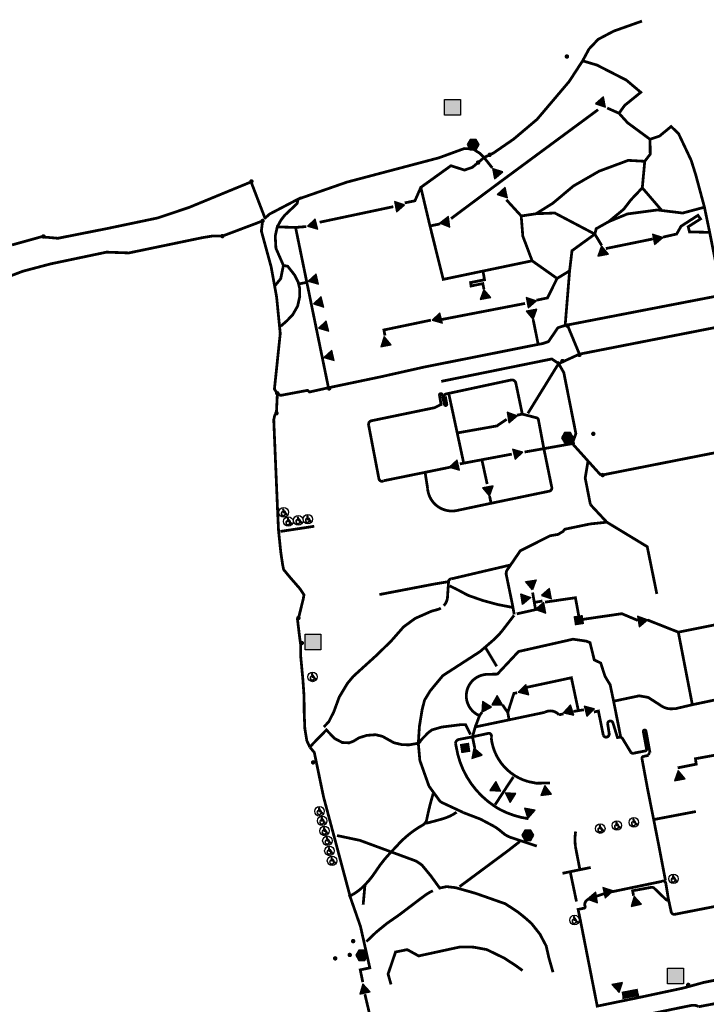
# Model space of a CAD drawing. Units: feet. Extents: x 5761869 to 5773337, y 2304503 to 2311391.
# Drawn here: x 5765705 to 5766942, y 2305594 to 2307369 of the extents above; entities that cross this region are included whole.
import ezdxf

# ---------------------------------------------------------------- set-up
doc = ezdxf.new("R2010")
doc.units = ezdxf.units.FT
doc.header["$LTSCALE"] = 100
doc.header["$MEASUREMENT"] = 0
doc.linetypes.add('DASHDOT2', pattern=[0.5, 0.25, -0.125, 0, -0.125])
doc.linetypes.add('DASHED', pattern=[0.75, 0.5, -0.25])
for name, color, linetype, true_color in [('_TP-BLDG ENTRY-3 Good', 7, 'Continuous', 0x01e96e), ('_TP-BLDG ENTRY-4 Powered', 140, 'Continuous', 0x00bfff), ('_TP-PARKING-2 Poor', 7, 'Continuous', 0xf38a20), ('_TP-PARKING-4 Good', 140, 'Continuous', 0x00bfff), ('_TP-PATH OF TRAVEL Steep', 7, 'DASHED', 0xffff80), ('_TP-PATH OF TRAVEL Steeper', 7, 'DASHED', 0xf38a20), ('_TP-PATH OF TRAVEL-4 Dead End', 7, 'DASHED', 0x829da1), ('_TP-PATH OF TRAVEL-4 Good', 140, 'DASHED', 0x00bfff), ('_TP-PATH OF TRAVEL-4 Interior', 7, 'DASHED', 0xffffff), ('_TP-PATH OF TRAVEL-4A Very Good', 7, 'DASHED', 0xff147e)]:
    doc.layers.add(name, color=color, linetype=linetype, true_color=true_color)
for name, color, linetype in [('_TP-CURB CUT', 7, 'Continuous'), ('_TP-PARKING SIGN', 6, 'Continuous'), ('_TP-TRAM STOPS', 5, 'DASHDOT2'), ('AB_ELEVATOR', 170, 'Continuous')]:
    doc.layers.add(name, color=color, linetype=linetype)

# ---------------------------------------------------------------- blocks, each defined once
blk = doc.blocks.new('AB_CURBCUT')
at = {"color": 0, "linetype": 'ByBlock', "const_width": 4}
blk.add_lwpolyline([(-2, 0, 1), (2, 0, 1)], format="xyb", close=True, dxfattribs=at)
blk = doc.blocks.new('AB_ENTRY')
blk.add_hatch(color=256).paths.add_polyline_path([(0, 16.8), (-9.7, 0), (9.7, 0)])
at = {"flags": 128}
blk.add_lwpolyline([(0, 16.8), (-9.7, 0), (9.7, 0)], close=True, dxfattribs=at)
blk = doc.blocks.new('AB_PARKING')
at = {"color": 0}
for p, q in [((-1.7, 1.1), (-2.2, 1.5)), ((-1.6, 4.4), (-0.9, -0.4)), ((-0.4, 2.1), (-0.8, 3.9)), ((2.5, 2.1), (-0.4, 2.1)), ((-0.3, 1.6), (2.5, 1.6)), ((-0.1, 0.4), (-0.3, 1.6)), ((3.7, 0.4), (-0.1, 0.4)), ((2.5, 1.6), (2.5, 2.1)), ((4.4, -2.6), (3.7, 0.4)), ((-0.9, -0.4), (3.1, -0.3)), ((3.5, -2.1), (2.9, -2.1)), ((3.1, -0.3), (4.2, -4)), ((4.2, -4), (6, -3.4)), ((5.7, -2.3), (4.4, -2.6)), ((6, -3.4), (5.7, -2.3))]:
    blk.add_line(p, q, dxfattribs=at)
blk.add_circle((0, 0), 8.6, dxfattribs=at)
for centre, major_axis, ratio, start_param, end_param in [((-0.5, -2.1), (3.98, 0.04), 1, 1.998157, 6.280395), ((-0.5, -2.1), (3.41, 0.03), 1, 1.927348, 6.280629), ((-0.7, 5), (-0.887, 0.846), 0.924116, 2.177441, 7.655134)]:
    blk.add_ellipse(centre, major_axis=major_axis, ratio=ratio, start_param=start_param, end_param=end_param, dxfattribs=at)
blk = doc.blocks.new('Tram')
at = {"ltscale": 12, "true_color": 0xffffff}
blk.add_hatch(color=7, dxfattribs=at).paths.add_polyline_path([(21.5, 0.4), (10.7, 19), (-10.8, 19), (-21.6, 0.4), (-10.8, -18.3), (10.7, -18.3)])
for p, q in [((-10.8, 19), (-21.6, 0.4)), ((-21.6, 0.4), (-10.8, -18.3)), ((10.7, 19), (-10.8, 19)), ((21.5, 0.4), (10.7, 19)), ((10.7, -18.3), (21.5, 0.4)), ((-10.8, -18.3), (10.7, -18.3))]:
    blk.add_line(p, q)
at = {"const_width": 2, "flags": 128}
for points in [[(-21.6, 0.4), (21.5, 0.4)], [(-0.1, 19), (-0.1, -18.3)]]:
    blk.add_lwpolyline(points, dxfattribs=at)
blk = doc.blocks.new('AB_ELEVATOR')
at = {"color": 0, "linetype": 'ByBlock'}
blk.add_solid([(-3.41, 4.42), (-3.41, -3.87), (4.89, 4.42), (4.89, -3.87)], dxfattribs=at)

msp = doc.modelspace()

# ---------------------------------------------------------------- hatches: boundary and pattern name
at = {"layer": '_TP-PARKING SIGN', "ltscale": 12}
for points in [[(5766470.6, 2307225.5), (5766499.2, 2307225.5), (5766499.2, 2307197.2), (5766470.6, 2307197.2)], [(5766219.3, 2306261.2), (5766247.9, 2306261.2), (5766247.9, 2306233), (5766219.3, 2306233)], [(5766872.6, 2305659.2), (5766901.2, 2305659.2), (5766901.2, 2305630.9), (5766872.6, 2305630.9)]]:
    msp.add_hatch(color=256, dxfattribs=at).paths.add_polyline_path(points)

# ---------------------------------------------------------------- linework, layer by layer
for points, elevation in [([(5766470.6, 2307225.5), (5766499.2, 2307225.5), (5766499.2, 2307197.2), (5766470.6, 2307197.2)], 298.5), ([(5766219.3, 2306261.2), (5766247.9, 2306261.2), (5766247.9, 2306233), (5766219.3, 2306233)], -279.5), ([(5766872.6, 2305659.2), (5766901.2, 2305659.2), (5766901.2, 2305630.9), (5766872.6, 2305630.9)], 10.5)]:
    msp.add_lwpolyline(points, close=True, dxfattribs=dict(at, elevation=elevation))
at = {"layer": '_TP-PATH OF TRAVEL Steep', "ltscale": 0.25, "const_width": 5, "flags": 128}
for points in [[(5766733.5, 2306494.9), (5766763.1, 2306463.2)], [(5766564.6, 2306203.3), (5766543.9, 2306237.9)], [(5766856.9, 2305879.3), (5766868.7, 2305817.3)], [(5766497.7, 2305806), (5766585.5, 2305871.2)], [(5766734.1, 2305840.6), (5766714.6, 2305836.6), (5766683.2, 2305830.1)], [(5767326.4, 2305674.6), (5767300.3, 2305681.1), (5767269.5, 2305686.5), (5767218.8, 2305688.8), (5767178.2, 2305686.1), (5767140.5, 2305680), (5767057.4, 2305663.3), (5766987.1, 2305643.2), (5766937.3, 2305633.2), (5766900.8, 2305623.2), (5766819.8, 2305605.9)]]:
    msp.add_lwpolyline(points, dxfattribs=at)
for points in [[(5766593.9, 2306309.4, -0.054926), (5766513.9, 2306331, -0.033779), (5766509.2, 2306333.3, 0.015278), (5766479.9, 2306348.4)], [(5766574.7, 2306267.6, -0.054084), (5766554.2, 2306246.8), (5766543.9, 2306237.9), (5766534.6, 2306229.9), (5766498.1, 2306206.3)], [(5766840.9, 2306047.4, 0.323278), (5766838.5, 2306042.9), (5766828.8, 2306040.8, 0.425096), (5766826.4, 2306036.8), (5766836.7, 2305981.3)], [(5766578.9, 2305900.4), (5766582.2, 2305898.4, 0.063767), (5766593.7, 2305893.5), (5766614.4, 2305886.6)], [(5766395.9, 2305891, 0.023556), (5766384, 2305878.6), (5766373, 2305867.1, 0.047198), (5766346.6, 2305833.5, -0.05003), (5766327.3, 2305809.3), (5766324, 2305773.6)], [(5766327.3, 2305809.3, -0.003783), (5766325.7, 2305807.6, -0.077189), (5766300.3, 2305789.2)], [(5766300.3, 2305789.2, -0.007302), (5766297.6, 2305787.8)], [(5766329.9, 2305707.1, -0.059627), (5766387.8, 2305754.3), (5766426.4, 2305783.6)], [(5767209.8, 2305636.5, 0.006648), (5767199.9, 2305636, 0.023607), (5767175.7, 2305633.4, 0.008785), (5766928.3, 2305589.5, 0.08336), (5766925.2, 2305591.3, 0.114071), (5766915.4, 2305591.9), (5766885.1, 2305585.7), (5766818, 2305571.7), (5766767.8, 2305561.7), (5766752.5, 2305557.3), (5766755, 2305545.3), (5766792.5, 2305355.6), (5766810.8, 2305264), (5766866.3, 2305274.7)]]:
    msp.add_lwpolyline(points, format="xyb", dxfattribs=at)
at = {"layer": '_TP-PATH OF TRAVEL Steeper', "ltscale": 0.25, "const_width": 5, "flags": 128}
for points in [[(5766729.2, 2306573.5), (5766701, 2306604.9)], [(5766752.4, 2306547.8), (5766729.2, 2306573.5), (5766724.1, 2306542.8), (5766733.5, 2306494.9)], [(5766853.2, 2306333.8), (5766835.9, 2306419), (5766763.1, 2306463.2), (5766732.8, 2306460)], [(5766477.9, 2306356), (5766450.7, 2306351.4), (5766353.3, 2306332.7)], [(5766596, 2306295.3), (5766574.7, 2306267.6)], [(5766836.7, 2305981.3), (5766847.5, 2305927), (5766923.6, 2305941.5)], [(5766847.5, 2305927), (5766856.9, 2305879.3)], [(5766585.5, 2305871.2), (5766606.1, 2305887.3)], [(5766614.4, 2305886.6), (5766636.9, 2305879.1)], [(5766708.4, 2305779.2), (5766697.5, 2305831.1)]]:
    msp.add_lwpolyline(points, dxfattribs=at)
for points in [[(5766450.2, 2305973.9), (5766448.4, 2305967.7, 0.021602), (5766438.5, 2305927, -0.084144), (5766436.8, 2305922.5)], [(5766437.2, 2305920.2), (5766450.6, 2305923.7), (5766466.6, 2305928.1, 0.084198), (5766492.4, 2305940.2)], [(5766436.8, 2305922.5, -0.131896), (5766431.4, 2305917.1, 0.029961), (5766413, 2305905.3)], [(5766413, 2305905.3, 0.030533), (5766395.9, 2305891)], [(5766714.6, 2305836.6), (5766706.4, 2305878.7, -0.064404), (5766706.8, 2305905.5)], [(5766426.4, 2305783.6), (5766434.9, 2305789.9, -0.058367), (5766449.6, 2305798.6)]]:
    msp.add_lwpolyline(points, format="xyb", dxfattribs=at)
at = {"layer": '_TP-PATH OF TRAVEL-4 Dead End', "ltscale": 0.25, "const_width": 5, "flags": 128}
for points in [[(5766719.5, 2307295.1), (5766730.9, 2307316.3), (5766747.4, 2307333.8), (5766775.4, 2307348.6), (5766826.4, 2307366.7)], [(5766147.6, 2307010.1), (5766121.5, 2307078.2)], [(5766677.3, 2306748.6), (5766676.2, 2306749.3), (5766663.8, 2306757.5), (5766564.3, 2306737.3), (5766464.7, 2306717.1)], [(5767085.1, 2306620.5), (5767024.6, 2306601.5), (5766888.5, 2306574.7), (5766752.4, 2306547.8)], [(5766732.8, 2306460), (5766687.3, 2306450.5), (5766684.2, 2306446.6), (5766675.3, 2306441.2), (5766660.9, 2306438.7), (5766607.2, 2306411.7), (5766589.7, 2306386.1)]]:
    msp.add_lwpolyline(points, dxfattribs=at)
at = {"layer": '_TP-PATH OF TRAVEL-4 Dead End', "ltscale": 0.25, "const_width": 5}
msp.add_lwpolyline([(5766121.9, 2307076.7), (5766010.4, 2307030.8), (5765953.9, 2307011.8), (5765862.8, 2306992.7), (5765773.9, 2306975.1), (5765750.6, 2306977.2), (5765747, 2306978.6), (5765691.3, 2306963.1)], dxfattribs=at)
at = {"layer": '_TP-PATH OF TRAVEL-4 Dead End', "ltscale": 0.25, "const_width": 5, "flags": 128}
for points in [[(5766580.1, 2305899.4), (5766578.9, 2305900.4), (5766568.5, 2305908.9, 0.027103), (5766559.1, 2305915.2), (5766536.1, 2305927.4, 0.032806), (5766534.3, 2305928.2), (5766505.5, 2305939.2, -0.018143), (5766504.5, 2305939.7), (5766466.6, 2305957.4, -0.126233), (5766461, 2305962), (5766444, 2305985.3, -0.072506), (5766442, 2305989), (5766426.7, 2306032.1, -0.089013), (5766425.9, 2306037.2), (5766423.4, 2306064.6), (5766425.4, 2306095.3), (5766430.4, 2306125.8), (5766434.6, 2306142.3), (5766444.9, 2306159.2), (5766467.5, 2306186.5), (5766498.1, 2306206.3)], [(5766840.9, 2306047.4), (5766833.7, 2306086.4, 1.033604), (5766828.9, 2306085.4), (5766834.7, 2306054, -0.435063), (5766832.3, 2306050.8), (5766811.7, 2306046.7, -0.337807), (5766806.2, 2306048.6), (5766791.4, 2306073, 0.376295), (5766785.1, 2306075)]]:
    msp.add_lwpolyline(points, format="xyb", dxfattribs=at)
at = {"layer": '_TP-PATH OF TRAVEL-4 Good', "ltscale": 0.25, "const_width": 5, "flags": 128}
for points in [[(5766696, 2306916.4), (5766673.4, 2306902.7), (5766628.5, 2306934.5), (5766611.7, 2306979), (5766608.8, 2307015.3), (5766635.4, 2307019.3), (5766665.9, 2307038.4), (5766702.9, 2307069.4), (5766749.4, 2307096.2), (5766801.7, 2307115.6), (5766831.4, 2307113.9), (5766827, 2307066.1), (5766806.5, 2307044.4), (5766793.5, 2307027.5), (5766766.3, 2307005), (5766743.9, 2306992.4), (5766741.5, 2306982.6), (5766700.3, 2306952.7), (5766696, 2306916.4), (5766688, 2306818), (5766829.4, 2306845.4), (5766970.8, 2306872.7), (5766948.4, 2306985.8), (5766939, 2307031.1), (5766923.4, 2307089.1), (5766915.1, 2307115.6), (5766892.4, 2307163.6), (5766878.9, 2307176.7), (5766858, 2307159.3), (5766840.9, 2307153.6), (5766800.6, 2307183.3), (5766785, 2307200.5), (5766795.2, 2307214.7), (5766824.3, 2307238.3), (5766798.2, 2307260.3), (5766745.3, 2307287.4), (5766719.5, 2307295.1), (5766695.1, 2307257.7), (5766637.4, 2307189.6), (5766595.3, 2307154), (5766558.9, 2307128.9), (5766541.9, 2307120.7), (5766520.9, 2307103.1), (5766506.6, 2307098.1), (5766482.1, 2307105.9), (5766427.9, 2307066.9), (5766444.4, 2306997.3), (5766468.3, 2306901), (5766539.9, 2306916), (5766542.7, 2306900.3), (5766517.6, 2306895.3), (5766518.5, 2306889.1), (5766539.6, 2306893.4), (5766541.7, 2306883.1)], [(5766763.7, 2307210), (5766785, 2307200.5)], [(5766207, 2307045.8), (5766294.5, 2307076.3), (5766460.5, 2307120.2), (5766506.2, 2307136.9), (5766522, 2307136.1), (5766533.9, 2307128.5), (5766541.9, 2307120.7), (5766556.6, 2307102.1)], [(5766840.9, 2307153.6), (5766841.3, 2307126.8), (5766831.4, 2307113.9)], [(5766427.9, 2307066.9), (5766417.3, 2307042.7), (5766398.8, 2307038.9)], [(5766766.3, 2307005), (5766800.2, 2307019), (5766854.4, 2307026.2), (5766862.1, 2307025.2), (5766827, 2307066.1)], [(5766169.2, 2306995.6), (5766175.9, 2307007.8), (5766182.7, 2307016.7), (5766204.9, 2307037.6), (5766207, 2307045.8), (5766155.6, 2307018.9), (5766146.1, 2307010.5)], [(5766608.8, 2307015.3), (5766582.1, 2307044.5)], [(5766862.1, 2307025.2), (5766899.7, 2307020.6), (5766939, 2307031.1)], [(5766635.4, 2307019.3), (5766669.2, 2307020.7), (5766741.5, 2306982.6), (5766753.7, 2306962.3)], [(5766864.3, 2306977.2), (5766888.9, 2306982.8), (5766896.8, 2306996.8), (5766927.3, 2307016.5), (5766931.9, 2307010), (5766909.7, 2306995.9), (5766912.1, 2306986.6), (5766948.4, 2306985.8)], [(5764018.7, 2305561.6), (5764094.9, 2305596.9), (5764168.1, 2305627.5), (5764224.7, 2305645.8), (5764292.9, 2305657.4), (5764332.1, 2305660.8), (5764406.3, 2305662.9), (5764524.6, 2305661.6), (5764585.4, 2305673.1), (5764635.7, 2305689.3), (5764675.3, 2305709), (5764710.2, 2305732.4), (5764744, 2305761.8), (5764766.8, 2305788.4), (5764790.5, 2305820.8), (5764813.8, 2305860.6), (5764827.3, 2305896.4), (5764850.5, 2305948.6), (5764871.4, 2305992.2), (5764890, 2306028), (5764914.9, 2306070.2), (5764946, 2306118.9), (5764967.7, 2306150.7), (5765029.7, 2306227.5), (5765093.9, 2306305.1), (5765158.2, 2306382.6), (5765222.5, 2306460.2), (5765300.8, 2306557.4), (5765379.2, 2306654.6), (5765450.6, 2306740.7), (5765480.7, 2306773.6), (5765521.8, 2306811.5), (5765571.9, 2306846.5), (5765625.2, 2306878.6), (5765658.5, 2306895.9), (5765710.9, 2306915.7), (5765760.7, 2306928.9), (5765861.6, 2306950.1), (5765901.9, 2306948.7), (5766034.6, 2306976.3), (5766053.1, 2306979.3), (5766070.3, 2306979), (5766142.8, 2307006.4), (5766140.6, 2306988.2), (5766158.1, 2306924), (5766164.5, 2306888.8), (5766168.1, 2306868.9), (5766174.6, 2306803.3), (5766164.1, 2306703.1), (5766168.5, 2306696.3)], [(5766261.5, 2306705.6), (5766222.5, 2306895.7), (5766202.2, 2306994.7), (5766169.2, 2306995.6), (5766165.6, 2306979), (5766166.8, 2306957.1), (5766180.3, 2306926.2), (5766175.5, 2306902.4), (5766164.5, 2306888.8)], [(5766202.2, 2306994.7), (5766221.5, 2306996.2)], [(5766444.4, 2306997.3), (5766462.8, 2307001.1)], [(5766207.7, 2306892.7), (5766207.1, 2306895.4), (5766200.7, 2306908.5), (5766188.1, 2306924.6), (5766180.3, 2306926.2)], [(5766539.9, 2306916), (5766628.5, 2306934.5)], [(5766175.4, 2306816.5), (5766186.6, 2306826.3), (5766197.1, 2306837.3), (5766205.9, 2306852.7), (5766209.8, 2306870.3), (5766209.6, 2306884.6), (5766207.7, 2306892.7), (5766222.5, 2306895.7)], [(5766673.4, 2306902.7), (5766656.2, 2306867.6), (5766636.2, 2306863.4)], [(5766446.1, 2306827.5), (5766361.4, 2306809.8), (5766363.3, 2306799.7)], [(5766688, 2306818), (5766674.9, 2306813.8), (5766657.9, 2306788.8), (5766647.3, 2306785.2), (5766639.4, 2306783.8), (5766630.3, 2306828.7)], [(5766713.7, 2306766.2), (5766692.8, 2306816.7)], [(5766677.3, 2306748.6), (5766676.9, 2306748), (5766676.2, 2306749.3), (5766620.8, 2306659.4)], [(5766610.8, 2306658.1), (5766601.3, 2306656.1)], [(5766435.6, 2306553.1), (5766486, 2306563.4)], [(5766629.4, 2306336.4), (5766632.4, 2306318.5), (5766647.1, 2306321.1)], [(5766632.4, 2306318.5), (5766634.7, 2306305.5), (5766600.7, 2306297.9)], [(5766891.9, 2306264.9), (5766836.3, 2306286.9)], [(5766584.6, 2306120), (5766595.6, 2306154.5), (5766601.5, 2306155.7)], [(5766526, 2306094), (5766533.7, 2306114.3), (5766538, 2306120.4)], [(5766517.4, 2306080.3), (5766508.6, 2306098.1), (5766499.2, 2306098), (5766465.6, 2306093.8), (5766447.9, 2306088.7), (5766441.1, 2306083.5), (5766428.1, 2306070.2), (5766426.4, 2306066.9), (5766423.4, 2306064.6), (5766406.6, 2306061.7), (5766393.8, 2306062.1), (5766379.2, 2306065.6), (5766358.8, 2306077), (5766346.4, 2306080), (5766330.5, 2306078.8), (5766316.5, 2306074.4), (5766306.5, 2306068.2), (5766298.6, 2306065.3), (5766286.2, 2306066), (5766272.7, 2306073.1), (5766257.7, 2306088.6), (5766227.8, 2306057.8)], [(5767066.1, 2306062.8), (5766922.8, 2306036.7), (5766924.1, 2306026.9), (5766890.7, 2306020.2)], [(5766594.6, 2306003.9), (5766561.8, 2305953.9)], [(5766271.2, 2305898.2), (5766300.3, 2305789.2), (5766300.9, 2305786.8), (5766319.1, 2305734.5), (5766336, 2305659.6), (5766318.8, 2305656), (5766323.3, 2305633.9)], [(5766374.2, 2305629.7), (5766368.9, 2305648.5), (5766382.4, 2305688.2), (5766403.4, 2305692.5), (5766424, 2305681.1), (5766498.2, 2305697.2), (5766522.7, 2305697), (5766546.6, 2305692.6), (5766578.1, 2305677.3), (5766598.5, 2305664), (5766611.2, 2305654.8)], [(5766410.5, 2305258.6), (5766382.7, 2305376.5), (5766354.9, 2305494.3), (5766327.1, 2305612.2)]]:
    msp.add_lwpolyline(points, dxfattribs=at)
msp.add_lwpolyline([(5766540.9, 2307119.7), (5766541.9, 2307120.7)], close=True, dxfattribs=at)
for points in [[(5767122, 2306846.4), (5767045.6, 2306831.3), (5766935, 2306809.6), (5766824.3, 2306787.9), (5766713.7, 2306766.2), (5766678.2, 2306749.9), (5766676.2, 2306749.3), (5766685.6, 2306732.7), (5766707.3, 2306623.1), (5766701, 2306604.9), (5766649.6, 2306595.8), (5766663.7, 2306526.8, -0.450898), (5766659.3, 2306519.1), (5766554.5, 2306497.3), (5766551.8, 2306510.3)], [(5766614.8, 2306589.7), (5766649.6, 2306595.8), (5766639.8, 2306648, 0.33429), (5766635.7, 2306651.6), (5766610.8, 2306658.1), (5766599.1, 2306714, 0.409432), (5766590.6, 2306719.6), (5766480.3, 2306695.9), (5766472.9, 2306694.3, 0.634957), (5766472, 2306690.2), (5766474.7, 2306676.2, -0.91218), (5766470.5, 2306674.9), (5766466.4, 2306693.2, 0.948285), (5766461.5, 2306692.3), (5766464.4, 2306675.4), (5766452.6, 2306669.6), (5766339, 2306646.1, 0.445442), (5766334, 2306637.6), (5766352.4, 2306541.4, 0.538009), (5766360.9, 2306537.9), (5766435.6, 2306553.1), (5766440.1, 2306524.4, 0.446953), (5766491.7, 2306484), (5766554.5, 2306497.3)], [(5767297.3, 2306217.7, -0.062656), (5767272.2, 2306211.8, 0.092889), (5767252.1, 2306205.7), (5767249.7, 2306204.6), (5767231.5, 2306200.1), (5767126.7, 2306178.1), (5767022, 2306156.1), (5766917.2, 2306134.1), (5766891.9, 2306264.9), (5767060.1, 2306298.5), (5767094.4, 2306302.4), (5767136.6, 2306310.7), (5767120.7, 2306392.7), (5767089.1, 2306387.1), (5767075.3, 2306384.6), (5767079.8, 2306349.9), (5767066.4, 2306346.6)], [(5766469.2, 2306312.6, 0.193646), (5766476.1, 2306330.1), (5766477.9, 2306356, -0.409461), (5766483.7, 2306361.2), (5766589.7, 2306386.1), (5766583.8, 2306377.5, 0.227578), (5766582.2, 2306367), (5766592.8, 2306315.5), (5766593.9, 2306309.4), (5766596.2, 2306296.9)], [(5766253.1, 2306094), (5766262, 2306103.3), (5766271, 2306121), (5766281, 2306148.1), (5766295.5, 2306172.3), (5766305.9, 2306184.9), (5766348.5, 2306223.6), (5766374.5, 2306249), (5766396.9, 2306274.5), (5766417.7, 2306289.7), (5766447.4, 2306302.8), (5766457.4, 2306305.5, 0.071584), (5766464, 2306308.3)], [(5766917.2, 2306134.1), (5766887.5, 2306127.1), (5766880.6, 2306126.7, -0.180478), (5766859.6, 2306133.2), (5766837.5, 2306147.3), (5766821.3, 2306150.1), (5766775.3, 2306140.4), (5766769.1, 2306169.9), (5766759.8, 2306185.3), (5766752.1, 2306209.2), (5766740.4, 2306215), (5766732.8, 2306246), (5766725.7, 2306248.8), (5766702.1, 2306252.2), (5766604, 2306230), (5766565.9, 2306189.3), (5766546.2, 2306188.8)], [(5766546.2, 2306188.8, 0.793588), (5766533.7, 2306114.3, 0.426886)], [(5766684.9, 2306117.7), (5766676.9, 2306115.8, 0.357481), (5766651.1, 2306120.3), (5766587, 2306106.8), (5766584.6, 2306120), (5766575.2, 2306133.8)], [(5766775.3, 2306140.4), (5766788.1, 2306075.8), (5766782.3, 2306074.8), (5766774.1, 2306101.3, 0.805336), (5766764.5, 2306100.5), (5766767.3, 2306082, -0.862568), (5766756.8, 2306078.7), (5766747.9, 2306122.7), (5766739.8, 2306121)], [(5766587, 2306106.8), (5766526, 2306094), (5766521, 2306076.2), (5766549.5, 2306082.4, -0.637345), (5766554.7, 2306075.6, 0.309591), (5766621.2, 2305995.5), (5766636.4, 2305992.5), (5766660.6, 2305993.1)], [(5766525.3, 2306055), (5766521, 2306076.2), (5766496.7, 2306071.5, 0.32449), (5766490.4, 2306064.8), (5766494.5, 2306044.4, 0.187993), (5766560.6, 2305951.2), (5766565.4, 2305948.1), (5766571.1, 2305944.8, 0.084715), (5766621.9, 2305928.5)], [(5766874.4, 2305782.2), (5766873.8, 2305785), (5766869.4, 2305811.8, 0.555695), (5766862.2, 2305815.5), (5766768.9, 2305796.1)], [(5766811.2, 2305789.8), (5766809.5, 2305798.6), (5766843, 2305804.8, -0.273022), (5766849.2, 2305802.5), (5766869.7, 2305782.7, 0.341539), (5766874.4, 2305782.2), (5766879.1, 2305760.3, 0.393615), (5766885.8, 2305756.2), (5766890.9, 2305757.2), (5766958.3, 2305770.4), (5766980.8, 2305775.9), (5766992.5, 2305796.1), (5767113.1, 2305820.3)], [(5766790.1, 2305614), (5766816.6, 2305619.1), (5766817.4, 2305615.1), (5766793.2, 2305610.3), (5766793.5, 2305606.1), (5766818.6, 2305610.9), (5766819.8, 2305605.9), (5766745.8, 2305590.6), (5766715.2, 2305746.5), (5766711.3, 2305765), (5766722.1, 2305767.2, 0.458339), (5766723.9, 2305770.3, -0.461771), (5766731.8, 2305783.8)]]:
    msp.add_lwpolyline(points, format="xyb", dxfattribs=at)
at = {"layer": '_TP-PATH OF TRAVEL-4 Good', "ltscale": 0.25, "const_width": 5}
msp.add_lwpolyline([(5766174.8, 2306446.5), (5766235.9, 2306455.8)], dxfattribs=at)
at = {"layer": '_TP-PATH OF TRAVEL-4 Interior', "ltscale": 0.25, "const_width": 5, "flags": 128}
for points in [[(5766747.3, 2307207), (5766657.7, 2307140.8), (5766568.1, 2307074.6), (5766482.4, 2307010.6)], [(5766245.6, 2307004), (5766378.3, 2307032.1)], [(5766845.9, 2306973.9), (5766761.4, 2306956.6)], [(5766465.8, 2306828.7), (5766615.7, 2306857.6)], [(5766582.6, 2306648.7), (5766565, 2306636.8), (5766493.5, 2306624.1), (5766478.5, 2306693.9)], [(5766493.5, 2306624.1), (5766504.8, 2306571.4)], [(5766537.9, 2306575.8), (5766498.2, 2306568.3)], [(5766591.8, 2306585.9), (5766537.9, 2306575.8), (5766547.5, 2306531.9)], [(5766818.9, 2306286.1), (5766790.1, 2306298.2), (5766713.8, 2306287.1), (5766706.5, 2306327), (5766651.7, 2306319)], [(5766721.8, 2306125), (5766711.8, 2306123.4), (5766699.2, 2306182.7), (5766615.8, 2306164.8)], [(5766711.8, 2306123.4), (5766702.9, 2306121.9)], [(5766743.7, 2305788.5), (5766759.3, 2305793.8)]]:
    msp.add_lwpolyline(points, dxfattribs=at)
at = {"layer": '_TP-PATH OF TRAVEL-4A Very Good', "ltscale": 0.25, "const_width": 5, "flags": 128}
for points in [[(5766261.5, 2306705.6), (5766356, 2306725.4), (5766434.8, 2306743.1), (5766537.1, 2306763.4), (5766639.4, 2306783.8)], [(5766169.4, 2306694.8), (5766167.7, 2306660.4), (5766164.6, 2306655.6), (5766162.9, 2306647.8), (5766169.9, 2306481.8)], [(5766168.5, 2306696.3), (5766169.4, 2306694.8), (5766175.2, 2306691.8), (5766223.7, 2306700.9), (5766227.4, 2306698), (5766261.5, 2306705.6)], [(5766169.9, 2306481.8), (5766171.5, 2306448.4), (5766175.6, 2306408.7), (5766178.8, 2306387.3), (5766180.7, 2306377.7), (5766192.6, 2306363.3), (5766210.2, 2306343.1), (5766217.4, 2306332.3), (5766215.9, 2306324), (5766208.1, 2306292.5)], [(5766205.4, 2306290.3), (5766209.1, 2306259.1), (5766211.3, 2306242.7), (5766211.3, 2306223.3), (5766215.5, 2306178.3), (5766217.5, 2306149.4), (5766217.8, 2306118.4), (5766218.9, 2306091.1), (5766222.5, 2306069.3), (5766227.8, 2306057.8)], [(5766227.8, 2306057.8), (5766236, 2306047.9), (5766252.7, 2305967.5), (5766271.2, 2305898.2)], [(5766276.9, 2305898.2), (5766318.1, 2305889.5), (5766419.5, 2305852.1), (5766429.8, 2305845.1), (5766445.4, 2305826.2), (5766461.9, 2305803.5), (5766474.2, 2305806.1), (5766490.6, 2305804.2), (5766526.3, 2305794.1), (5766580.3, 2305775.1), (5766603, 2305760.2), (5766615.7, 2305749.9), (5766627.1, 2305739.9), (5766642.5, 2305720.5), (5766653.8, 2305699.1), (5766658.7, 2305677.5), (5766666.1, 2305651.7)]]:
    msp.add_lwpolyline(points, dxfattribs=at)

# ---------------------------------------------------------------- block references
at = {"layer": '_TP-BLDG ENTRY-3 Good'}
for p, rotation in [((5766389.5, 2307038.4, 65), 160.7960609400507), ((5766389.5, 2307038.4, 65), 160.7960609400507), ((5766232.9, 2306994.3, 65), 343.5509151786988), ((5766232.9, 2306994.3, 65), 343.5509151786988), ((5766854.6, 2306979.6), 160.7359449084543), ((5766750.2, 2306952.3), 250.7359449084543), ((5766234.3, 2306894.9, 65), 343.5509151786988), ((5766538, 2306873.6), 250.7359449084543), ((5766243.8, 2306853.9, 65), 343.5509151786988), ((5766626.8, 2306865.4), 160.7359449084543), ((5766457.5, 2306824.6, 65), 343.5509151786986), ((5766633.5, 2306837.9), 70.73594490845427), ((5766633.5, 2306837.9), 70.73594490845427), ((5766252.6, 2306810.4, 65), 343.5509151786988), ((5766368.4, 2306790.4, 65), 130.7034182165069), ((5766262.7, 2306757.4, 65), 343.5509151786988), ((5766584.9, 2306651.9), 280.0023908555411), ((5766595.5, 2306585.3, 65), 285.0603731743087), ((5766486.1, 2306569.1, 65), 222.4523558478791), ((5766545.5, 2306517.7, 65), 310.6330030546156), ((5766654.3, 2306327.8), 341.3539568037962), ((5766643.9, 2306302.4), 341.3539568037962), ((5766827.2, 2306290.3), 159.8122038138083), ((5766612.9, 2306154.2, 130), 345.9561267320565), ((5766546.6, 2306124.9, 65), 27.5660941552242), ((5766694, 2306117.5, 65), 347.2687343713754), ((5766724.8, 2306122.2, 65), 285.1202901291808), ((5766529, 2306040.1, 65), 18.93456330357498), ((5766894.5, 2305998.7, 65), 9.535474032985237), ((5766557.9, 2305987.7), 235.9275115229345), ((5766647.7, 2305979.3), 246.7700016832576), ((5766589.7, 2305974.7), 176.7903636255709), ((5766627.3, 2305936.4), 48.9880013310902), ((5766737.1, 2305780.3, 65), 339.2952323224735), ((5766758, 2305794.9, 65), 281.5694452270542), ((5766809.5, 2305779.3, 65), 253.619977315605), ((5766320.6, 2305621.4), 253.619977315605), ((5766781.8, 2305631.4, 65), 191.5809700178059)]:
    msp.add_blockref('AB_ENTRY', p, dxfattribs=dict(at, rotation=rotation))
at = {"layer": '_TP-BLDG ENTRY-3 Good', "xscale": -1}
for p, rotation in [((5766622.9, 2306348.6), 309.7388039036654), ((5766618.7, 2306321.2), 39.73880390366538)]:
    msp.add_blockref('AB_ENTRY', p, dxfattribs=dict(at, rotation=rotation))
at = {"layer": '_TP-BLDG ENTRY-3 Good'}
msp.add_blockref('AB_ENTRY', (5766565.4, 2306133.8, 65), dxfattribs=at)
at = {"layer": '_TP-BLDG ENTRY-4 Powered'}
for p, rotation in [((5766759, 2307220.9), 101.4646426688888), ((5766559, 2307091.7), 281.4646426688889), ((5766582, 2307057.5), 101.4646426688888), ((5766470.1, 2307008.4), 216.4646426688889)]:
    msp.add_blockref('AB_ENTRY', p, dxfattribs=dict(at, rotation=rotation))
at = {"layer": '_TP-CURB CUT'}
for p in [(5766691.1, 2307302.8), (5766551.9, 2307125.5), (5766531.1, 2307111.6), (5766122.6, 2307077.6), (5766142.8, 2307006.4), (5765747.8, 2306978.4), (5766070.3, 2306979), (5766692.1, 2306817.5, 65), (5766713.7, 2306764.9, 65), (5766683.2, 2306753.7, 65), (5766169.3, 2306695.5, 65), (5766262.7, 2306704.4), (5766167.8, 2306659.6, 65), (5766738.7, 2306622.5), (5766701.7, 2306605.4, 65), (5766755.5, 2306548.2, 65), (5766207.3, 2306290.3, 65), (5766213.5, 2306245.3), (5766233.9, 2306030.1, 65), (5766306, 2305707.8), (5766299.8, 2305682.9), (5766273.6, 2305676.7), (5766909.8, 2305628.9)]:
    msp.add_blockref('AB_CURBCUT', p, dxfattribs=at)
at = {"layer": '_TP-PARKING-2 Poor'}
for p in [(5766751.2, 2305910.7, 65), (5766781.2, 2305916.4, 65), (5766811.8, 2305922, 65), (5766883.2, 2305820.2, 65), (5766704.8, 2305745.8, 65)]:
    msp.add_blockref('AB_PARKING', p, dxfattribs=at)
at = {"layer": '_TP-PARKING-4 Good'}
for p in [(5766180.7, 2306481, 65), (5766189.1, 2306464.5, 65), (5766207.1, 2306466.5, 65), (5766224.3, 2306468.6, 65), (5766232.8, 2306184.2, 65), (5766245.3, 2305941.9, 65), (5766250.1, 2305924.8, 65), (5766254.3, 2305906.5, 65), (5766259.6, 2305888.8, 65), (5766263.2, 2305870.5, 65), (5766268, 2305852.7, 65)]:
    msp.add_blockref('AB_PARKING', p, dxfattribs=at)
at = {"layer": '_TP-TRAM STOPS', "ltscale": 12, "xscale": 0.5, "yscale": 0.5, "zscale": 0.5}
for p in [(5766522.5, 2307143.9), (5766692.2, 2306615.2), (5766620.6, 2305898.4), (5766321.6, 2305682.2)]:
    msp.add_blockref('Tram', p, dxfattribs=at)
at = {"layer": 'AB_ELEVATOR', "xscale": 1.999999999924858, "yscale": 1.999999999924858, "zscale": 1.999999999924858, "rotation": 8.894560624552318}
for p in [(5766711.2, 2306285.8, 65), (5766506.4, 2306055.4, 65)]:
    msp.add_blockref('AB_ELEVATOR', p, dxfattribs=at)

doc.saveas('drawing.dxf')
